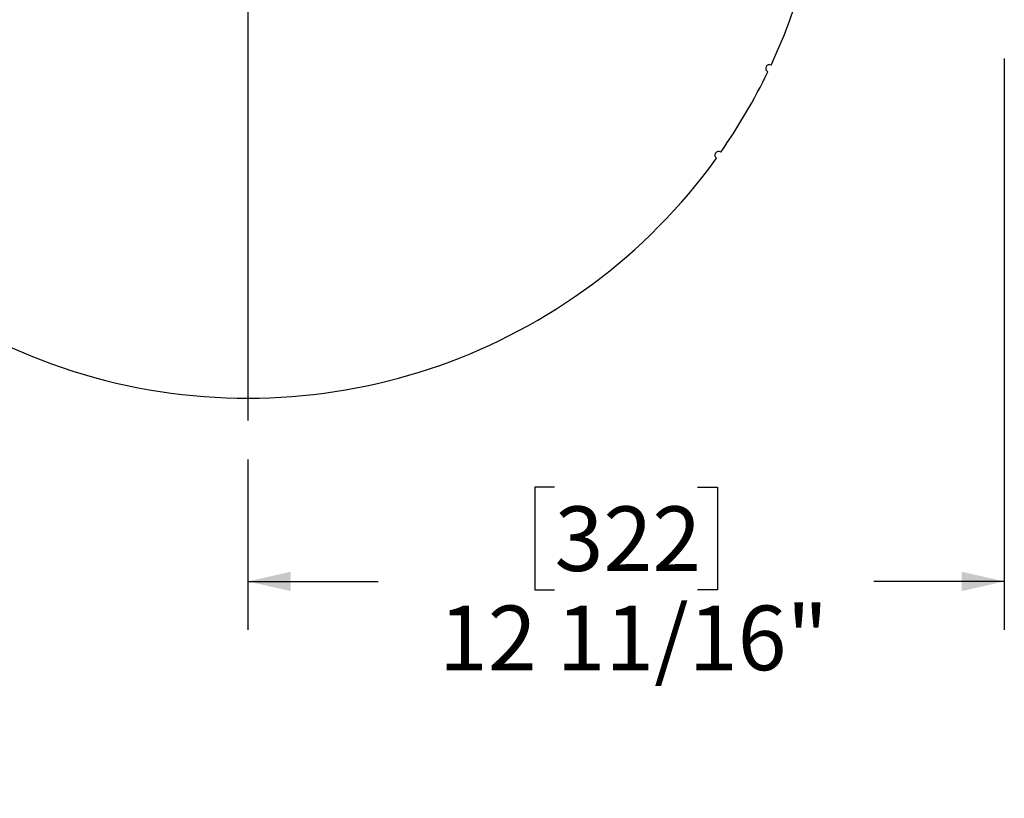
# Model space of a CAD drawing. Units: inches. Extents: x 6 to 136, y 7 to 102.
# Drawn here: x 31 to 47, y 64 to 77 of the extents above; entities that cross this region are included whole.
import ezdxf

# ---------------------------------------------------------------- set-up
doc = ezdxf.new("R2010")
doc.units = ezdxf.units.IN
doc.header["$LTSCALE"] = 13
doc.header["$MEASUREMENT"] = 0
doc.layers.add('FORMAT', color=7, linetype='Continuous')
doc.styles.add('SLDTEXTSTYLE0', font='TXT', dxfattribs={"width": 0.75})
doc.dimstyles.new('SLDDIMSTYLE1', dxfattribs={"dimtxt": 1.083333, "dimasz": 0.715, "dimexe": 0, "dimexo": 0.0625, "dimgap": 0.270833, "dimtad": 0, "dimtih": 1, "dimtoh": 1, "dimdec": 6, "dimrnd": 1e-09, "dimzin": 12, "dimdsep": 46, "dimlunit": 5, "dimtxsty": 'SLDTEXTSTYLE0', "dimsah": 1, "dimcen": 0.09, "dimadec": 0, "dimazin": 3, "dimtfac": 1, "dimtdec": 3, "dimtofl": 0, "dimtmove": 0, "dimatfit": 3, "dimfxl": 0, "dimfrac": 2, "dimtolj": 1, "dimtzin": 12, "dimarcsym": 0})
doc.dimstyles.new('SLDDIMSTYLE2', dxfattribs={"dimtxt": 1.083333, "dimasz": 0.715, "dimexe": 0, "dimexo": 0.0625, "dimgap": 0.270833, "dimtad": 0, "dimtih": 1, "dimtoh": 1, "dimdec": 3, "dimrnd": 1e-09, "dimzin": 12, "dimdsep": 46, "dimlunit": 5, "dimtxsty": 'SLDTEXTSTYLE0', "dimsah": 1, "dimcen": 0, "dimadec": 0, "dimazin": 3, "dimtfac": 1, "dimtdec": 3, "dimtofl": 0, "dimtmove": 0, "dimatfit": 3, "dimfxl": 0, "dimfrac": 2, "dimtolj": 1, "dimtzin": 12, "dimarcsym": 0})

# ---------------------------------------------------------------- blocks, each defined once
blk = doc.blocks.new('_D_5')
at = {"layer": 'FORMAT'}
for p, q in [((27.785, 73.953), (25.127, 71.296)), ((19.144, 73.017), (18.814, 73.017)), ((18.814, 73.017), (18.814, 71.296)), ((21.545, 73.017), (21.875, 73.017)), ((21.875, 73.017), (21.875, 71.296)), ((18.814, 71.296), (19.144, 71.296)), ((21.875, 71.296), (21.545, 71.296)), ((25.127, 71.296), (23.502, 71.296))]:
    blk.add_line(p, q, dxfattribs=at)
blk.add_solid([(27.785, 73.953), (27.164, 73.563), (27.394, 73.333)], dxfattribs=at)
at = {"layer": 'FORMAT', "char_height": 1.0833, "attachment_point": 1, "style": 'SLDTEXTSTYLE0'}
for s, insert in [('492', (19.144, 72.692)), ('%%c', (17.186, 70.751)), ('19 3/8"', (18.822, 70.751))]:
    blk.add_mtext(s, dxfattribs=dict(at, insert=insert))
blk = doc.blocks.new('_D_6')
at = {"layer": 'FORMAT'}
for p, q in [((47.325, 76.814), (47.325, 67.231)), ((34.635, 70.091), (34.635, 67.231)), ((39.779, 69.627), (39.449, 69.627)), ((39.449, 69.627), (39.449, 67.905)), ((42.18, 69.627), (42.51, 69.627)), ((42.51, 69.627), (42.51, 67.905)), ((34.635, 68.044), (36.821, 68.044)), ((39.449, 67.905), (39.779, 67.905)), ((42.51, 67.905), (42.18, 67.905)), ((47.325, 68.044), (45.138, 68.044))]:
    blk.add_line(p, q, dxfattribs=at)
for points in [[(34.635, 68.044), (35.35, 67.881), (35.35, 68.206)], [(47.325, 68.044), (46.61, 68.206), (46.61, 67.881)]]:
    blk.add_solid(points, dxfattribs=at)
at = {"layer": 'FORMAT', "char_height": 1.0833, "attachment_point": 1, "style": 'SLDTEXTSTYLE0'}
for s, insert in [('322', (39.779, 69.302)), ('12 11/16"', (37.839, 67.638))]:
    blk.add_mtext(s, dxfattribs=dict(at, insert=insert))
blk = doc.blocks.new('SW_CENTERMARKSYMBOL_0')
at = {"layer": 'FORMAT', "color": 0}
for p, q in [((0, 0.75), (0, 10.0625)), ((0, 0), (0, 0.375)), ((-0.75, 0), (-10.0625, 0)), ((0, 0), (-0.375, 0)), ((0, 0), (0, -0.375)), ((0, 0), (0.375, 0)), ((0.75, 0), (10.0625, 0)), ((0, -0.75), (0, -10.0625))]:
    blk.add_line(p, q, dxfattribs=at)

msp = doc.modelspace()

# ---------------------------------------------------------------- linework, layer by layer
at = {"color": 7, "linetype": 'Continuous', "lineweight": 25}
for centre, radius, start, end in [((34.6346229, 80.8034182), 9.6875, 334.95812246, 74.2188208), ((34.6346229, 80.8034182), 9.6875, 184.95812246, 324.2188208), ((43.3848473, 76.6463484), 0.0625, 64.77329705, 244.40364621), ((34.6346229, 80.8034182), 9.6875, 324.95812246, 334.2188208), ((42.5300441, 75.1900431), 0.0625, 54.77329705, 234.40364621)]:
    msp.add_arc(centre, radius, start, end, dxfattribs=at)

# ---------------------------------------------------------------- block references
at = {"layer": 'FORMAT'}
msp.add_blockref('SW_CENTERMARKSYMBOL_0', (34.6346229, 80.8034182), dxfattribs=at)

# ---------------------------------------------------------------- dimensions: what is measured, and where the dimension line sits
dim = msp.add_diameter_dim_2p(p1=(41.4847199, 87.6535152), p2=(27.784526, 73.9533213), dimstyle='SLDDIMSTYLE2', dxfattribs=at)
dim.commit()
dim.dimension.update_dxf_attribs({"geometry": '_D_5', "text_midpoint": (20.3442921, 71.2959037), "dimtype": 163})
dim = msp.add_linear_dim(base=(34.6346229, 68.0437708), p1=(47.3245739, 77.4636938), p2=(34.6346229, 70.7409182), dimstyle='SLDDIMSTYLE1', dxfattribs=at)
dim.commit()
dim.dimension.update_dxf_attribs({"geometry": '_D_6', "text_midpoint": (40.9795984, 68.0437708), "dimtype": 160})

doc.saveas('drawing.dxf')
